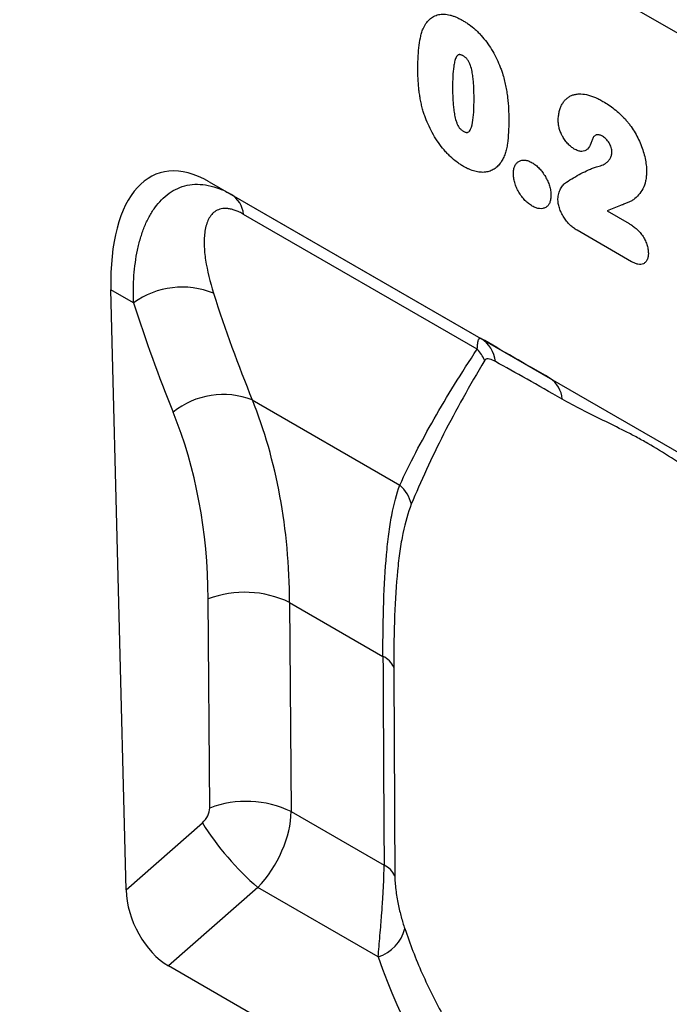
# Model space of a CAD drawing. Units: millimetres. Extents: x -839 to 726, y -199 to 999.
# Drawn here: x -517 to -435, y -74 to 50 of the extents above; entities that cross this region are included whole.
import ezdxf

# ---------------------------------------------------------------- set-up
doc = ezdxf.new("R2010")
doc.units = ezdxf.units.MM
doc.layers.add('133532', color=7, linetype='Continuous', lineweight=25)
doc.layers.add('TANGENT_EDGES', color=4, linetype='Continuous', lineweight=25)

# ---------------------------------------------------------------- blocks, each defined once
blk = doc.blocks.new('1033404-M_F_ISOMETRIC VIEW')
at = {"layer": '133532'}
for p, q in [((3052.75, 527.33), (3292.49, 388.93)), ((3223.5, 376.05), (3266.37, 351.3)), ((3223.5, 376.05), (3226.27, 374.46)), ((3213.03, 286.94), (3211.13, 362.46)), ((3266.37, 351.3), (3290.6, 337.32)), ((3231.05, 270.04), (3218.37, 277.36))]:
    blk.add_line(p, q, dxfattribs=at)
for centre, major_axis, ratio, start_param, end_param in [((3225.56, 351.77), (-8.43, 25.35), 0.462564, 5.803125, 7.271405), ((3218.76, 284.35), (-3.49, 7.42), 0.612845, 0.948709, 2.419742)]:
    blk.add_ellipse(centre, major_axis=major_axis, ratio=ratio, start_param=start_param, end_param=end_param, dxfattribs=at)
at = {"layer": 'TANGENT_EDGES'}
for p, q in [((3052.75, 527.33), (3292.49, 388.93)), ((3226.27, 374.46), (3257.66, 356.33)), ((3257.2, 354.99), (3227.82, 371.95)), ((3273.55, 372.38), (3276.3, 370.8)), ((3276.61, 365.98), (3269.76, 369.94)), ((3213.98, 360.82), (3211.13, 362.46)), ((3228.91, 348.6), (3247.47, 337.88)), ((3223.56, 297.24), (3223.36, 323.55)), ((3233.6, 323.1), (3245.35, 316.32)), ((3233.6, 323.1), (3233.8, 296.8)), ((3233.8, 296.8), (3245.49, 290.05)), ((3213.03, 286.94), (3222.64, 295.38)), ((3229.61, 287.25), (3218.37, 277.36)), ((3244.74, 278.51), (3229.61, 287.25))]:
    blk.add_line(p, q, dxfattribs=at)
for centre, radius, start, end in [((3224.37, 371.54), 3.48, 6.7581, 56.9475), ((3220.1, 352.28), 10.51, 67.9577, 125.6244), ((3255.63, 353), 3.9, 6.1421, 58.691), ((3253.31, 351.39), 5.3, 24.4006, 42.7764), ((3264.62, 348.57), 3.25, 2.3708, 57.4107), ((3225.26, 339.26), 10.02, 68.6103, 128.993), ((3244.11, 334.23), 4.97, 14.4277, 47.2962), ((3227.97, 311.37), 13.02, 64.3491, 110.7127), ((3244.12, 313.75), 2.85, 24.5993, 64.3624), ((3228.16, 285.06), 13.02, 64.3491, 110.7127), ((3252.66, 314.07), 35.37, 211.911, 229.3386), ((3244.24, 287.47), 2.87, 25.2213, 64.2946), ((3243.26, 283.24), 4.96, 287.4127, 346.4769)]:
    blk.add_arc(centre, radius, start, end, dxfattribs=at)
for centre, major_axis, ratio, start_param, end_param in [((3463.15, 519.85), (190.87, 231.14), 0.689279, 2.72359, 2.787851), ((3458.57, 523.44), (194.61, 238.32), 0.686716, 2.719329, 2.78359), ((3364.23, 294.8), (122.47, -70.71), 0.00007, 2.496601, 2.626474), ((3151.4, 290.36), (62.36, 78.9), 0.678934, 5.579243, 5.912962), ((3146.81, 293.95), (58.59, 71.75), 0.686716, 5.591464, 5.925183), ((3356.64, 4560.85), (79.07, 5321.54), 0.015025, 2.494348, 2.502577), ((3221.89, 296.6), (1.27, 1.56), 0.686716, 4.474453, 5.591464), ((3226.48, 293), (5.23, 8.53), 0.600873, 4.379207, 5.496218), ((3362.99, 336.94), (109.96, 75.03), 0.715152, 2.947276, 3.998791)]:
    blk.add_ellipse(centre, major_axis=major_axis, ratio=ratio, start_param=start_param, end_param=end_param, dxfattribs=at)
for points, knots in [([(3250.39, 395.31), (3250.45, 395.42), (3250.5, 395.53), (3250.61, 395.75), (3250.68, 395.85), (3250.87, 396.15), (3251.02, 396.32), (3251.34, 396.63), (3251.52, 396.76), (3251.91, 396.96), (3252.12, 397.04), (3252.45, 397.1), (3252.57, 397.12), (3252.8, 397.14), (3252.92, 397.14), (3253.17, 397.13), (3253.29, 397.12), (3253.54, 397.08), (3253.67, 397.05), (3253.92, 396.99), (3254.05, 396.95), (3254.31, 396.86), (3254.45, 396.81), (3254.71, 396.69), (3254.85, 396.63), (3255.12, 396.49), (3255.25, 396.41), (3255.39, 396.34)], [0, 0, 0, 0, 0.0625, 0.0625, 0.125, 0.125, 0.25, 0.25, 0.375, 0.375, 0.5, 0.5, 0.5625, 0.5625, 0.625, 0.625, 0.6875, 0.6875, 0.75, 0.75, 0.8125, 0.8125, 0.875, 0.875, 0.9375, 0.9375, 1, 1, 1, 1]), ([(3249.73, 390.18), (3249.74, 390.41), (3249.74, 390.64), (3249.74, 391.11), (3249.75, 391.33), (3249.78, 392.01), (3249.81, 392.46), (3249.91, 393.33), (3249.97, 393.76), (3250.1, 394.36), (3250.14, 394.56), (3250.26, 394.94), (3250.32, 395.13), (3250.39, 395.31)], [0, 0, 0, 0, 0.125, 0.125, 0.25, 0.25, 0.5, 0.5, 0.75, 0.75, 0.875, 0.875, 1, 1, 1, 1]), ([(3255.39, 396.34), (3255.52, 396.26), (3255.65, 396.18), (3255.92, 396.01), (3256.05, 395.92), (3256.45, 395.64), (3256.7, 395.43), (3257.08, 395.09), (3257.21, 394.97), (3257.46, 394.72), (3257.58, 394.59), (3257.94, 394.2), (3258.17, 393.92), (3258.61, 393.33), (3258.81, 393.02), (3259.21, 392.38), (3259.38, 392.06), (3259.71, 391.4), (3259.86, 391.06), (3260.07, 390.55), (3260.13, 390.38), (3260.26, 390.04), (3260.32, 389.87), (3260.37, 389.7)], [0, 0, 0, 0, 0.0625, 0.0625, 0.125, 0.125, 0.25, 0.25, 0.3125, 0.3125, 0.375, 0.375, 0.5, 0.5, 0.625, 0.625, 0.75, 0.75, 0.875, 0.875, 0.9375, 0.9375, 1, 1, 1, 1]), ([(3255.43, 391.89), (3255.38, 391.91), (3255.34, 391.94), (3255.24, 391.99), (3255.19, 392), (3255.1, 392.03), (3255.05, 392.04), (3254.96, 392.06), (3254.92, 392.05), (3254.84, 392.03), (3254.8, 392.02), (3254.73, 391.97), (3254.7, 391.94), (3254.62, 391.85), (3254.58, 391.78), (3254.5, 391.61), (3254.47, 391.53), (3254.41, 391.35), (3254.38, 391.25), (3254.31, 390.97), (3254.28, 390.77), (3254.19, 390.15), (3254.15, 389.73), (3254.11, 388.86), (3254.1, 388.41), (3254.1, 387.97)], [0, 0, 0, 0, 0.03125, 0.03125, 0.0625, 0.0625, 0.09375, 0.09375, 0.125, 0.125, 0.15625, 0.15625, 0.1875, 0.1875, 0.25, 0.25, 0.3125, 0.3125, 0.375, 0.375, 0.5, 0.5, 0.75, 0.75, 1, 1, 1, 1]), ([(3256.81, 386.49), (3256.81, 386.72), (3256.8, 386.94), (3256.79, 387.39), (3256.79, 387.61), (3256.77, 388.07), (3256.75, 388.3), (3256.71, 388.76), (3256.69, 388.99), (3256.63, 389.47), (3256.59, 389.7), (3256.5, 390.19), (3256.44, 390.43), (3256.31, 390.81), (3256.26, 390.93), (3256.17, 391.12), (3256.14, 391.18), (3256.07, 391.3), (3256.03, 391.36), (3255.91, 391.52), (3255.82, 391.61), (3255.63, 391.77), (3255.53, 391.83), (3255.43, 391.89)], [0, 0, 0, 0, 0.125, 0.125, 0.25, 0.25, 0.375, 0.375, 0.5, 0.5, 0.625, 0.625, 0.75, 0.75, 0.8125, 0.8125, 0.84375, 0.84375, 0.875, 0.875, 0.9375, 0.9375, 1, 1, 1, 1]), ([(3250.33, 385.18), (3250.28, 385.4), (3250.22, 385.62), (3250.13, 386.05), (3250.08, 386.26), (3250.01, 386.69), (3249.97, 386.91), (3249.91, 387.33), (3249.88, 387.54), (3249.84, 387.96), (3249.82, 388.16), (3249.79, 388.57), (3249.78, 388.78), (3249.75, 389.18), (3249.75, 389.38), (3249.74, 389.78), (3249.74, 389.98), (3249.73, 390.18)], [0, 0, 0, 0, 0.125, 0.125, 0.25, 0.25, 0.375, 0.375, 0.5, 0.5, 0.625, 0.625, 0.75, 0.75, 0.875, 0.875, 1, 1, 1, 1]), ([(3260.37, 389.7), (3260.45, 389.44), (3260.53, 389.18), (3260.67, 388.66), (3260.72, 388.4), (3260.83, 387.89), (3260.88, 387.64), (3260.95, 387.14), (3260.99, 386.89), (3261.07, 386.15), (3261.11, 385.66), (3261.15, 384.94), (3261.16, 384.7), (3261.17, 384.23), (3261.17, 384), (3261.17, 383.76)], [0, 0, 0, 0, 0.125, 0.125, 0.25, 0.25, 0.375, 0.375, 0.5, 0.5, 0.75, 0.75, 0.875, 0.875, 1, 1, 1, 1]), ([(3254.1, 387.97), (3254.1, 387.74), (3254.1, 387.51), (3254.11, 387.05), (3254.12, 386.82), (3254.14, 386.35), (3254.15, 386.12), (3254.19, 385.65), (3254.21, 385.41), (3254.27, 384.93), (3254.31, 384.68), (3254.4, 384.18), (3254.46, 383.93), (3254.59, 383.55), (3254.64, 383.42), (3254.72, 383.23), (3254.75, 383.17), (3254.81, 383.05), (3254.85, 382.99), (3254.92, 382.87), (3254.97, 382.82), (3255.06, 382.72), (3255.1, 382.67), (3255.2, 382.59), (3255.25, 382.55), (3255.35, 382.48), (3255.4, 382.45), (3255.45, 382.42)], [0, 0, 0, 0, 0.125, 0.125, 0.25, 0.25, 0.375, 0.375, 0.5, 0.5, 0.625, 0.625, 0.75, 0.75, 0.8125, 0.8125, 0.84375, 0.84375, 0.875, 0.875, 0.90625, 0.90625, 0.9375, 0.9375, 0.96875, 0.96875, 1, 1, 1, 1]), ([(3267.39, 383.78), (3267.4, 383.97), (3267.4, 384.17), (3267.45, 384.54), (3267.48, 384.72), (3267.56, 385.05), (3267.61, 385.22), (3267.73, 385.53), (3267.8, 385.67), (3267.95, 385.94), (3268.03, 386.07), (3268.22, 386.29), (3268.31, 386.4), (3268.53, 386.59), (3268.64, 386.68), (3268.88, 386.82), (3269.01, 386.89), (3269.28, 386.99), (3269.41, 387.02), (3269.7, 387.08), (3269.85, 387.1), (3270.31, 387.11), (3270.63, 387.08), (3271.12, 386.98), (3271.29, 386.93), (3271.63, 386.83), (3271.8, 386.76), (3272.14, 386.62), (3272.31, 386.54), (3272.66, 386.36), (3272.83, 386.27), (3273.01, 386.17)], [0, 0, 0, 0, 0.0625, 0.0625, 0.125, 0.125, 0.1875, 0.1875, 0.25, 0.25, 0.3125, 0.3125, 0.375, 0.375, 0.4375, 0.4375, 0.5, 0.5, 0.5625, 0.5625, 0.625, 0.625, 0.75, 0.75, 0.8125, 0.8125, 0.875, 0.875, 0.9375, 0.9375, 1, 1, 1, 1]), ([(3255.45, 382.42), (3255.5, 382.4), (3255.55, 382.37), (3255.65, 382.32), (3255.7, 382.3), (3255.8, 382.27), (3255.85, 382.26), (3255.94, 382.26), (3255.98, 382.27), (3256.1, 382.3), (3256.17, 382.36), (3256.28, 382.49), (3256.33, 382.57), (3256.53, 382.98), (3256.61, 383.39), (3256.72, 384.24), (3256.76, 384.67), (3256.79, 385.35), (3256.79, 385.58), (3256.8, 386.03), (3256.81, 386.26), (3256.81, 386.49)], [0, 0, 0, 0, 0.03125, 0.03125, 0.0625, 0.0625, 0.09375, 0.09375, 0.125, 0.125, 0.1875, 0.1875, 0.25, 0.25, 0.5, 0.5, 0.75, 0.75, 0.875, 0.875, 1, 1, 1, 1]), ([(3273.01, 386.17), (3273.25, 386.02), (3273.49, 385.88), (3273.97, 385.56), (3274.21, 385.39), (3274.68, 385.01), (3274.92, 384.81), (3275.38, 384.38), (3275.6, 384.15), (3275.83, 383.91)], [0, 0, 0, 0, 0.25, 0.25, 0.5, 0.5, 0.75, 0.75, 1, 1, 1, 1]), ([(3255.47, 377.98), (3255.33, 378.07), (3255.19, 378.15), (3254.91, 378.34), (3254.77, 378.44), (3254.35, 378.75), (3254.08, 378.98), (3253.68, 379.36), (3253.55, 379.49), (3253.29, 379.76), (3253.16, 379.91), (3252.79, 380.34), (3252.55, 380.65), (3252.1, 381.29), (3251.89, 381.63), (3251.49, 382.32), (3251.31, 382.67), (3250.98, 383.38), (3250.83, 383.73), (3250.63, 384.27), (3250.56, 384.45), (3250.44, 384.82), (3250.39, 385), (3250.33, 385.18)], [0, 0, 0, 0, 0.0625, 0.0625, 0.125, 0.125, 0.25, 0.25, 0.3125, 0.3125, 0.375, 0.375, 0.5, 0.5, 0.625, 0.625, 0.75, 0.75, 0.875, 0.875, 0.9375, 0.9375, 1, 1, 1, 1]), ([(3261.17, 383.76), (3261.17, 383.26), (3261.16, 382.77), (3261.11, 381.8), (3261.07, 381.33), (3260.97, 380.65), (3260.93, 380.42), (3260.84, 379.99), (3260.78, 379.78), (3260.65, 379.39), (3260.57, 379.2), (3260.4, 378.84), (3260.3, 378.67), (3260.2, 378.51)], [0, 0, 0, 0, 0.25, 0.25, 0.5, 0.5, 0.625, 0.625, 0.75, 0.75, 0.875, 0.875, 1, 1, 1, 1]), ([(3269.41, 380.17), (3269.28, 380.26), (3269.14, 380.34), (3268.88, 380.55), (3268.75, 380.67), (3268.5, 380.94), (3268.38, 381.09), (3268.15, 381.39), (3268.04, 381.56), (3267.86, 381.89), (3267.77, 382.06), (3267.63, 382.42), (3267.57, 382.59), (3267.48, 382.94), (3267.44, 383.12), (3267.4, 383.45), (3267.39, 383.61), (3267.39, 383.78)], [0, 0, 0, 0, 0.125, 0.125, 0.25, 0.25, 0.375, 0.375, 0.5, 0.5, 0.625, 0.625, 0.75, 0.75, 0.875, 0.875, 1, 1, 1, 1]), ([(3275.83, 383.91), (3275.93, 383.79), (3276.03, 383.67), (3276.23, 383.43), (3276.32, 383.31), (3276.6, 382.93), (3276.77, 382.67), (3277.1, 382.13), (3277.26, 381.85), (3277.54, 381.29), (3277.67, 381.01), (3277.9, 380.43), (3278, 380.14), (3278.18, 379.56), (3278.25, 379.28), (3278.37, 378.71), (3278.42, 378.43), (3278.47, 378.02), (3278.48, 377.88), (3278.49, 377.62), (3278.49, 377.48), (3278.5, 377.35)], [0, 0, 0, 0, 0.0625, 0.0625, 0.125, 0.125, 0.25, 0.25, 0.375, 0.375, 0.5, 0.5, 0.625, 0.625, 0.75, 0.75, 0.875, 0.875, 0.9375, 0.9375, 1, 1, 1, 1]), ([(3271.84, 381.7), (3271.77, 381.57), (3271.72, 381.43), (3271.61, 381.15), (3271.56, 381), (3271.38, 380.6), (3271.24, 380.35), (3270.96, 380.07), (3270.85, 379.99), (3270.62, 379.89), (3270.48, 379.87), (3270.2, 379.87), (3270.04, 379.9), (3269.81, 379.98), (3269.73, 380.01), (3269.57, 380.09), (3269.49, 380.13), (3269.41, 380.17)], [0, 0, 0, 0, 0.125, 0.125, 0.25, 0.25, 0.5, 0.5, 0.625, 0.625, 0.75, 0.75, 0.875, 0.875, 0.9375, 0.9375, 1, 1, 1, 1]), ([(3272.95, 381.77), (3272.84, 381.83), (3272.73, 381.89), (3272.57, 381.94), (3272.52, 381.95), (3272.41, 381.97), (3272.36, 381.97), (3272.26, 381.96), (3272.22, 381.95), (3272.13, 381.92), (3272.09, 381.9), (3272.01, 381.86), (3271.97, 381.83), (3271.9, 381.77), (3271.87, 381.73), (3271.84, 381.7)], [0, 0, 0, 0, 0.25, 0.25, 0.375, 0.375, 0.5, 0.5, 0.625, 0.625, 0.75, 0.75, 0.875, 0.875, 1, 1, 1, 1]), ([(3274.13, 379.79), (3274.13, 379.88), (3274.13, 379.97), (3274.1, 380.16), (3274.08, 380.26), (3274.02, 380.46), (3273.98, 380.56), (3273.89, 380.75), (3273.84, 380.85), (3273.73, 381.03), (3273.67, 381.12), (3273.54, 381.28), (3273.47, 381.36), (3273.33, 381.5), (3273.25, 381.56), (3273.1, 381.68), (3273.03, 381.73), (3272.95, 381.77)], [0, 0, 0, 0, 0.125, 0.125, 0.25, 0.25, 0.375, 0.375, 0.5, 0.5, 0.625, 0.625, 0.75, 0.75, 0.875, 0.875, 1, 1, 1, 1]), ([(3272.21, 377.91), (3272.32, 377.94), (3272.44, 377.97), (3272.66, 378.04), (3272.76, 378.08), (3273.08, 378.22), (3273.28, 378.32), (3273.55, 378.53), (3273.63, 378.61), (3273.75, 378.74), (3273.79, 378.78), (3273.86, 378.88), (3273.89, 378.93), (3273.98, 379.1), (3274.03, 379.22), (3274.09, 379.42), (3274.11, 379.49), (3274.12, 379.63), (3274.13, 379.71), (3274.13, 379.79)], [0, 0, 0, 0, 0.125, 0.125, 0.25, 0.25, 0.5, 0.5, 0.625, 0.625, 0.6875, 0.6875, 0.75, 0.75, 0.875, 0.875, 0.9375, 0.9375, 1, 1, 1, 1]), ([(3260.2, 378.51), (3260.07, 378.34), (3259.95, 378.18), (3259.67, 377.89), (3259.51, 377.76), (3259.18, 377.55), (3259, 377.46), (3258.63, 377.33), (3258.43, 377.28), (3258.02, 377.23), (3257.8, 377.23), (3257.36, 377.27), (3257.13, 377.31), (3256.67, 377.43), (3256.43, 377.52), (3256.07, 377.67), (3255.95, 377.72), (3255.71, 377.85), (3255.59, 377.91), (3255.47, 377.98)], [0, 0, 0, 0, 0.125, 0.125, 0.25, 0.25, 0.375, 0.375, 0.5, 0.5, 0.625, 0.625, 0.75, 0.75, 0.875, 0.875, 0.9375, 0.9375, 1, 1, 1, 1]), ([(3261.75, 377.09), (3261.76, 377.18), (3261.76, 377.27), (3261.77, 377.44), (3261.78, 377.52), (3261.83, 377.76), (3261.87, 377.9), (3261.99, 378.16), (3262.06, 378.28), (3262.23, 378.47), (3262.33, 378.55), (3262.55, 378.68), (3262.67, 378.73), (3262.92, 378.78), (3263.06, 378.78), (3263.34, 378.76), (3263.49, 378.72), (3263.71, 378.64), (3263.79, 378.61), (3263.95, 378.53), (3264.02, 378.49), (3264.1, 378.45)], [0, 0, 0, 0, 0.0625, 0.0625, 0.125, 0.125, 0.25, 0.25, 0.375, 0.375, 0.5, 0.5, 0.625, 0.625, 0.75, 0.75, 0.875, 0.875, 0.9375, 0.9375, 1, 1, 1, 1]), ([(3264.1, 378.45), (3264.18, 378.4), (3264.26, 378.35), (3264.41, 378.25), (3264.49, 378.19), (3264.72, 378.01), (3264.86, 377.88), (3265.15, 377.58), (3265.29, 377.42), (3265.54, 377.07), (3265.66, 376.89), (3265.88, 376.51), (3265.98, 376.32), (3266.16, 375.92), (3266.23, 375.72), (3266.35, 375.32), (3266.4, 375.13), (3266.45, 374.84), (3266.46, 374.75), (3266.47, 374.56), (3266.47, 374.47), (3266.47, 374.37)], [0, 0, 0, 0, 0.0625, 0.0625, 0.125, 0.125, 0.25, 0.25, 0.375, 0.375, 0.5, 0.5, 0.625, 0.625, 0.75, 0.75, 0.875, 0.875, 0.9375, 0.9375, 1, 1, 1, 1]), ([(3264.13, 372.98), (3263.97, 373.08), (3263.81, 373.18), (3263.51, 373.42), (3263.35, 373.56), (3263.07, 373.86), (3262.93, 374.03), (3262.67, 374.37), (3262.54, 374.56), (3262.32, 374.94), (3262.22, 375.13), (3262.04, 375.53), (3261.97, 375.74), (3261.86, 376.14), (3261.82, 376.34), (3261.77, 376.72), (3261.76, 376.91), (3261.75, 377.09)], [0, 0, 0, 0, 0.125, 0.125, 0.25, 0.25, 0.375, 0.375, 0.5, 0.5, 0.625, 0.625, 0.75, 0.75, 0.875, 0.875, 1, 1, 1, 1]), ([(3268.41, 376), (3268.71, 376.19), (3269.01, 376.38), (3269.63, 376.73), (3269.93, 376.91), (3270.56, 377.24), (3270.88, 377.39), (3271.37, 377.61), (3271.53, 377.69), (3271.86, 377.81), (3272.03, 377.87), (3272.21, 377.91)], [0, 0, 0, 0, 0.25, 0.25, 0.5, 0.5, 0.75, 0.75, 0.875, 0.875, 1, 1, 1, 1]), ([(3278.5, 377.35), (3278.49, 377.15), (3278.48, 376.94), (3278.45, 376.54), (3278.42, 376.35), (3278.31, 375.79), (3278.19, 375.46), (3277.89, 374.88), (3277.7, 374.63), (3277.3, 374.17), (3277.08, 373.96), (3276.72, 373.7), (3276.59, 373.63), (3276.39, 373.53), (3276.32, 373.5), (3276.19, 373.44), (3276.12, 373.41), (3275.98, 373.35), (3275.91, 373.32), (3275.77, 373.27), (3275.71, 373.24), (3275.5, 373.15), (3275.36, 373.1), (3274.94, 372.94), (3274.66, 372.83), (3274.1, 372.62), (3273.82, 372.51), (3273.55, 372.38)], [0, 0, 0, 0, 0.0625, 0.0625, 0.125, 0.125, 0.25, 0.25, 0.375, 0.375, 0.5, 0.5, 0.5625, 0.5625, 0.59375, 0.59375, 0.625, 0.625, 0.65625, 0.65625, 0.6875, 0.6875, 0.75, 0.75, 0.875, 0.875, 1, 1, 1, 1]), ([(3213.98, 360.82), (3213.94, 362), (3213.95, 363.14), (3214.11, 365.35), (3214.26, 366.42), (3214.58, 367.95), (3214.7, 368.45), (3214.99, 369.42), (3215.15, 369.89), (3215.51, 370.78), (3215.71, 371.21), (3216.15, 372.03), (3216.39, 372.42), (3216.91, 373.14), (3217.19, 373.47), (3217.79, 374.08), (3218.11, 374.36), (3219.13, 375.09), (3219.88, 375.43), (3221.14, 375.69), (3221.57, 375.74), (3222.45, 375.73), (3222.91, 375.69), (3223.85, 375.5), (3224.33, 375.35), (3225.29, 374.98), (3225.78, 374.74), (3226.27, 374.46)], [0, 0, 0, 0, 0.125, 0.125, 0.25, 0.25, 0.3125, 0.3125, 0.375, 0.375, 0.4375, 0.4375, 0.5, 0.5, 0.5625, 0.5625, 0.625, 0.625, 0.75, 0.75, 0.8125, 0.8125, 0.875, 0.875, 0.9375, 0.9375, 1, 1, 1, 1]), ([(3267.35, 373.89), (3267.36, 374.01), (3267.36, 374.14), (3267.4, 374.37), (3267.42, 374.47), (3267.49, 374.68), (3267.52, 374.78), (3267.6, 374.97), (3267.64, 375.06), (3267.78, 375.32), (3267.89, 375.49), (3268.07, 375.71), (3268.13, 375.78), (3268.26, 375.9), (3268.34, 375.95), (3268.41, 376)], [0, 0, 0, 0, 0.125, 0.125, 0.25, 0.25, 0.375, 0.375, 0.5, 0.5, 0.75, 0.75, 0.875, 0.875, 1, 1, 1, 1]), ([(3266.47, 374.37), (3266.47, 374.2), (3266.46, 374.02), (3266.41, 373.7), (3266.37, 373.55), (3266.26, 373.28), (3266.19, 373.16), (3266.02, 372.95), (3265.92, 372.87), (3265.7, 372.75), (3265.58, 372.71), (3265.32, 372.66), (3265.18, 372.65), (3264.9, 372.68), (3264.75, 372.71), (3264.44, 372.82), (3264.28, 372.9), (3264.13, 372.98)], [0, 0, 0, 0, 0.125, 0.125, 0.25, 0.25, 0.375, 0.375, 0.5, 0.5, 0.625, 0.625, 0.75, 0.75, 0.875, 0.875, 1, 1, 1, 1]), ([(3269.76, 369.94), (3269.61, 370.03), (3269.46, 370.13), (3269.16, 370.35), (3269.01, 370.48), (3268.72, 370.75), (3268.58, 370.91), (3268.32, 371.24), (3268.2, 371.41), (3267.97, 371.78), (3267.87, 371.97), (3267.68, 372.35), (3267.61, 372.55), (3267.48, 372.95), (3267.43, 373.14), (3267.38, 373.43), (3267.37, 373.52), (3267.36, 373.71), (3267.35, 373.8), (3267.35, 373.89)], [0, 0, 0, 0, 0.125, 0.125, 0.25, 0.25, 0.375, 0.375, 0.5, 0.5, 0.625, 0.625, 0.75, 0.75, 0.875, 0.875, 0.9375, 0.9375, 1, 1, 1, 1]), ([(3227.82, 371.95), (3227.64, 372.05), (3227.46, 372.15), (3227.11, 372.31), (3226.77, 372.46), (3226.44, 372.56), (3226.12, 372.63), (3225.97, 372.66), (3225.52, 372.71), (3225.25, 372.69), (3224.75, 372.59), (3224.53, 372.5), (3224.13, 372.26), (3223.96, 372.11), (3223.66, 371.76), (3223.53, 371.56), (3223.19, 370.9), (3223.05, 370.4), (3222.87, 369.29), (3222.85, 368.7), (3222.88, 367.47), (3222.94, 366.83), (3223.24, 364.86), (3223.58, 363.46), (3224.04, 362.02)], [0, 0, 0, 0, 0.03125, 0.03125, 0.0625, 0.09375, 0.09375, 0.125, 0.125, 0.1875, 0.1875, 0.25, 0.25, 0.3125, 0.3125, 0.375, 0.375, 0.5, 0.5, 0.625, 0.625, 0.75, 0.75, 1, 1, 1, 1]), ([(3276.3, 370.8), (3276.45, 370.71), (3276.59, 370.62), (3276.89, 370.41), (3277.03, 370.29), (3277.32, 370.04), (3277.46, 369.91), (3277.73, 369.61), (3277.85, 369.45), (3278.09, 369.1), (3278.2, 368.92), (3278.39, 368.55), (3278.47, 368.36), (3278.6, 367.98), (3278.65, 367.79), (3278.69, 367.51), (3278.71, 367.42), (3278.72, 367.25), (3278.72, 367.16), (3278.73, 367.07)], [0, 0, 0, 0, 0.125, 0.125, 0.25, 0.25, 0.375, 0.375, 0.5, 0.5, 0.625, 0.625, 0.75, 0.75, 0.875, 0.875, 0.9375, 0.9375, 1, 1, 1, 1]), ([(3278.73, 367.07), (3278.72, 366.92), (3278.71, 366.77), (3278.66, 366.49), (3278.63, 366.36), (3278.52, 366.13), (3278.45, 366.03), (3278.3, 365.86), (3278.21, 365.79), (3278.01, 365.69), (3277.91, 365.66), (3277.67, 365.63), (3277.55, 365.64), (3277.29, 365.69), (3277.16, 365.73), (3276.89, 365.84), (3276.75, 365.91), (3276.61, 365.98)], [0, 0, 0, 0, 0.125, 0.125, 0.25, 0.25, 0.375, 0.375, 0.5, 0.5, 0.625, 0.625, 0.75, 0.75, 0.875, 0.875, 1, 1, 1, 1]), ([(3257.2, 354.99), (3257.22, 355.28), (3257.24, 355.52), (3257.28, 355.81), (3257.3, 355.9), (3257.33, 356.04), (3257.35, 356.1), (3257.4, 356.26), (3257.45, 356.32), (3257.55, 356.37), (3257.6, 356.37), (3257.66, 356.33)], [0, 0, 0, 0, 0.25, 0.25, 0.375, 0.375, 0.5, 0.5, 0.75, 0.75, 1, 1, 1, 1]), ([(3247.47, 337.88), (3248.71, 340.58), (3250.15, 343.35), (3253.4, 349.05), (3255.21, 351.98), (3257.2, 354.99)], [0, 0, 0, 0, 0.5, 0.5, 1, 1, 1, 1]), ([(3258.14, 353.58), (3256.24, 350.4), (3254.52, 347.31), (3251.44, 341.27), (3250.08, 338.33), (3248.91, 335.47)], [0, 0, 0, 0, 0.5, 0.5, 1, 1, 1, 1]), ([(3259.51, 353.42), (3259.25, 353.56), (3259, 353.68), (3258.64, 353.77), (3258.52, 353.78), (3258.36, 353.75), (3258.31, 353.74), (3258.22, 353.68), (3258.17, 353.64), (3258.14, 353.58)], [0, 0, 0, 0, 0.5, 0.5, 0.75, 0.75, 0.875, 0.875, 1, 1, 1, 1]), ([(3291.11, 335.29), (3290.01, 335.93), (3288.93, 336.58), (3286.8, 337.92), (3285.75, 338.6), (3283.67, 339.96), (3282.65, 340.64), (3280.63, 341.94), (3279.63, 342.55), (3278.16, 343.4), (3277.67, 343.67), (3276.71, 344.19), (3276.24, 344.43), (3274.83, 345.14), (3273.92, 345.59), (3272.13, 346.46), (3271.25, 346.9), (3269.53, 347.78), (3268.69, 348.23), (3267.87, 348.7)], [0, 0, 0, 0, 0.125, 0.125, 0.25, 0.25, 0.375, 0.375, 0.5, 0.5, 0.5625, 0.5625, 0.625, 0.625, 0.75, 0.75, 0.875, 0.875, 1, 1, 1, 1]), ([(3245.35, 316.32), (3245.34, 318.75), (3245.37, 321.02), (3245.52, 325.27), (3245.63, 327.25), (3245.83, 329.54), (3245.88, 329.99), (3245.97, 330.86), (3246.02, 331.29), (3246.19, 332.53), (3246.31, 333.31), (3246.72, 335.5), (3247.06, 336.79), (3247.47, 337.88)], [0, 0, 0, 0, 0.25, 0.25, 0.5, 0.5, 0.5625, 0.5625, 0.625, 0.625, 0.75, 0.75, 1, 1, 1, 1]), ([(3248.91, 335.47), (3248.49, 334.42), (3248.14, 333.2), (3247.71, 331.1), (3247.59, 330.36), (3247.42, 329.17), (3247.36, 328.77), (3247.26, 327.94), (3247.22, 327.51), (3247, 325.33), (3246.88, 323.45), (3246.73, 319.4), (3246.7, 317.24), (3246.71, 314.94)], [0, 0, 0, 0, 0.25, 0.25, 0.375, 0.375, 0.4375, 0.4375, 0.5, 0.5, 0.75, 0.75, 1, 1, 1, 1]), ([(3246.71, 314.94), (3246.72, 312.17), (3246.74, 309.39), (3246.75, 306.62), (3246.78, 300.64), (3246.81, 294.67), (3246.84, 288.69)], [0, 0, 0, 0, 0.01, 0.01, 0.01, 0.03153934, 0.03153934, 0.03153934, 0.03153934]), ([(3244.74, 278.51), (3244.81, 279.35), (3244.89, 280.24), (3245.01, 281.65), (3245.05, 282.13), (3245.11, 282.87), (3245.13, 283.13), (3245.17, 283.63), (3245.19, 283.89), (3245.23, 284.4), (3245.25, 284.65), (3245.28, 285.17), (3245.3, 285.43), (3245.35, 286.2), (3245.38, 286.71), (3245.43, 287.71), (3245.45, 288.21), (3245.48, 289.16), (3245.49, 289.62), (3245.49, 290.05)], [0, 0, 0, 0, 0.25, 0.25, 0.375, 0.375, 0.4375, 0.4375, 0.5, 0.5, 0.5625, 0.5625, 0.625, 0.625, 0.75, 0.75, 0.875, 0.875, 1, 1, 1, 1]), ([(3246.84, 288.69), (3246.84, 288.56), (3246.84, 288.42), (3246.85, 288.14), (3246.86, 288), (3246.89, 287.7), (3246.9, 287.55), (3246.93, 287.24), (3246.95, 287.09), (3247, 286.63), (3247.05, 286.33), (3247.15, 285.72), (3247.2, 285.43), (3247.32, 284.86), (3247.38, 284.58), (3247.51, 284.04), (3247.57, 283.78), (3247.78, 283.02), (3247.92, 282.54), (3248.08, 282.09)], [0, 0, 0, 0, 0.0625, 0.0625, 0.125, 0.125, 0.1875, 0.1875, 0.25, 0.25, 0.375, 0.375, 0.5, 0.5, 0.625, 0.625, 0.75, 0.75, 1, 1, 1, 1]), ([(3248.08, 282.09), (3248.73, 280.16), (3249.46, 278.27), (3250.69, 275.49), (3251.12, 274.58), (3252.01, 272.77), (3252.48, 271.88), (3254.91, 267.49), (3257.16, 264.19), (3262.26, 258), (3265.11, 255.11), (3269.08, 251.77), (3269.89, 251.12), (3271.54, 249.85), (3272.38, 249.24), (3274.94, 247.45), (3276.71, 246.32), (3282.19, 243.16), (3286.07, 241.34), (3291.21, 239.4), (3292.26, 239.03), (3294.37, 238.33), (3295.45, 238), (3298.7, 237.05), (3300.9, 236.51), (3307.6, 235.09), (3312.19, 234.46), (3319.25, 233.95), (3321.63, 233.85), (3326.47, 233.81), (3328.91, 233.87), (3331.37, 234)], [0, 0, 0, 0, 0.0625, 0.0625, 0.09375, 0.09375, 0.125, 0.125, 0.25, 0.25, 0.375, 0.375, 0.40625, 0.40625, 0.4375, 0.4375, 0.5, 0.5, 0.625, 0.625, 0.65625, 0.65625, 0.6875, 0.6875, 0.75, 0.75, 0.875, 0.875, 0.9375, 0.9375, 1, 1, 1, 1])]:
    blk.add_open_spline(points, degree=3, knots=knots, dxfattribs=at)
blk.add_open_spline([(3267.87, 348.7), (3264.78, 350.46), (3262, 352.03), (3259.51, 353.42)], degree=3, dxfattribs=at)

msp = doc.modelspace()

# ---------------------------------------------------------------- block references
at = {"layer": '133532'}
msp.add_blockref('1033404-M_F_ISOMETRIC VIEW', (-3716.65, -346.33), dxfattribs=at)

doc.saveas('drawing.dxf')
